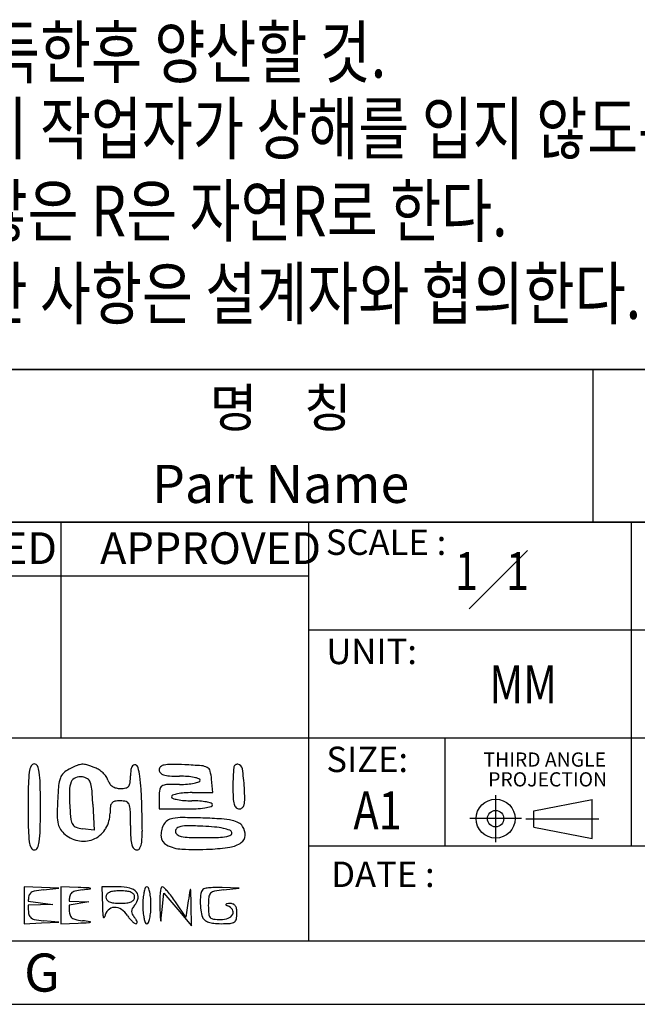
# Model space of a CAD drawing. Extents: x 0 to 781, y 0 to 539.
# Drawn here: x 653 to 702, y 0 to 78 of the extents above; entities that cross this region are included whole.
import ezdxf
from ezdxf.enums import TextEntityAlignment as Align

# ---------------------------------------------------------------- set-up
doc = ezdxf.new("R2010")
doc.units = 0
doc.header["$LTSCALE"] = 8
doc.header["$MEASUREMENT"] = 0
doc.linetypes.add('AUSGEZOGEN', pattern=[0])
doc.linetypes.add('CENTER2', pattern=[1.125, 0.75, -0.125, 0.125, -0.125])
doc.layers.get('0').update_dxf_attribs({"linetype": 'CONTINUOUS'})
doc.styles.get("Standard").update_dxf_attribs({"font": 'BareunDotum1.ttf', "width": 0.8})
doc.styles.add('style1', font='gulim.ttc')

msp = doc.modelspace()

# ---------------------------------------------------------------- linework, layer by layer
at = {"color": 5}
for p, q in [((776, 49.975), (598, 49.975)), ((698.4, 49.975), (698.4, 37.975)), ((656.505, 20.975), (656.505, 37.975)), ((701.421, 12.475), (701.421, 37.975)), ((598.005, 33.725), (676.005, 33.725)), ((676.005, 29.475), (776, 29.475)), ((598, 20.975), (776, 20.975)), ((686.731, 20.975), (686.731, 12.475)), ((676.005, 12.475), (776, 12.475))]:
    msp.add_line(p, q, dxfattribs=at)
at = {"color": 3}
for p, q in [((598, 49.975), (776, 49.975)), ((776, 37.975), (598, 37.975)), ((5, 5), (776, 5)), ((0, 0), (781, 0))]:
    msp.add_line(p, q, dxfattribs=at)
at = {"color": 3, "linetype": 'AUSGEZOGEN'}
for p, q in [((598.5, 37.975), (776, 37.975)), ((676.005, 5), (676.005, 37.975))]:
    msp.add_line(p, q, dxfattribs=at)
for p, q in [((688.643, 31.133), (693.247, 35.736)), ((668.463, 16.669), (668.362, 17.718)), ((664.229, 16.347), (664.229, 15.379)), ((666.83, 16.669), (668.463, 16.669)), ((659.004, 15.76), (659.101, 13.721)), ((693.747, 15.241), (698.333, 16.129)), ((698.333, 13.06), (698.333, 16.129)), ((664.229, 15.379), (666.326, 15.379)), ((693.747, 13.948), (693.747, 15.241)), ((659.101, 13.721), (658.198, 13.824)), ((693.747, 13.948), (698.333, 13.06)), ((654.956, 9.197), (653.586, 9.251)), ((653.586, 9.251), (653.586, 7.8)), ((656.327, 9.143), (654.956, 9.197)), ((655.118, 9.016), (656.327, 9.143)), ((657.859, 9.2), (656.488, 9.251)), ((656.488, 9.251), (656.488, 7.8)), ((661.014, 9.251), (659.714, 9.251)), ((659.714, 9.251), (659.758, 7.719)), ((664.468, 7.465), (664.599, 8.742)), ((664.599, 8.742), (665.692, 7.465)), ((670.518, 9.143), (669.201, 9.197)), ((669.309, 9.016), (670.518, 9.143)), ((653.586, 7.8), (653.586, 6.349)), ((656.488, 7.8), (656.488, 6.349)), ((666.326, 6.871), (665.519, 8.059)), ((666.522, 8.142), (666.326, 6.871)), ((666.785, 6.187), (666.752, 7.8)), ((665.692, 7.465), (666.785, 6.187)), ((653.586, 6.349), (654.956, 6.403)), ((654.956, 6.403), (656.327, 6.457)), ((656.327, 6.457), (655.118, 6.583)), ((656.488, 6.349), (657.859, 6.4))]:
    msp.add_line(p, q)
at = {"color": 1, "linetype": 'CENTER2'}
for p, q in [((690.729, 16.469), (690.729, 12.769)), ((692.764, 14.619), (688.694, 14.619)), ((693.12, 14.595), (698.849, 14.595))]:
    msp.add_line(p, q, dxfattribs=at)
at = {"linetype": 'ByBlock'}
for p, q in [((655.866, 7.867), (653.908, 7.8)), ((653.917, 8.124), (655.866, 7.867)), ((658.693, 8.059), (657.133, 7.8)), ((657.142, 8.114), (658.693, 8.059))]:
    msp.add_line(p, q, dxfattribs=at)
for radius in [1.534, 0.647]:
    msp.add_circle((690.729, 14.619), radius)
for centre, radius, start, end in [((655.738, 18.034), 1.756, 155.27676, 171.8699), ((654.392, 18.654), 0.273, 90, 155.27675), ((654.392, 18.654), 0.273, 24.72325, 90), ((653.046, 18.034), 1.756, 8.1301, 24.72324), ((662.11, 8.641), 11.054, 113.09166, 116.75507), ((658.205, 17.799), 1.098, 93.12952, 113.09161), ((658.204, 17.814), 1.083, 72.96315, 93.12948), ((655.422, 8.736), 10.577, 69.18328, 72.96309), ((658.605, 17.106), 1.623, 56.3923, 69.18324), ((662.883, 18.315), 0.894, 154.90265, 173.69037), ((662.349, 18.566), 0.303, 118.55362, 154.90266), ((662.307, 18.643), 0.216, 71.65242, 118.55349), ((662.282, 18.568), 0.294, 14.19499, 71.65255), ((656.052, 16.992), 6.721, 8.25252, 14.19505), ((664.555, 18.459), 0.326, 131.84669, 180.00004), ((664.737, 18.255), 0.599, 101.30993, 131.84672), ((665.142, 16.233), 2.661, 89.28771, 101.30993), ((664.796, -11.547), 30.443, 87.27276, 89.28768), ((664.079, -26.613), 45.527, 85.6005, 87.27282), ((667.485, 17.654), 1.129, 61.60734, 85.60049), ((667.805, 18.246), 0.456, 15.00179, 61.60726), ((685.442, 17.18), 15.407, 174.56795, 179.99994), ((670.392, 18.611), 0.29, 81.63734, 174.56789), ((670.374, 18.487), 0.415, 8.3926, 81.63735), ((661.482, 17.213), 7.557, 171.86989, 178.89055), ((647.302, 17.213), 7.557, 1.10945, 8.13011), ((657.366, 17.49), 0.98, 133.30118, 160.06659), ((657.972, 16.847), 1.863, 116.75503, 133.3012), ((657.856, 17.278), 0.601, 111.76487, 157.69328), ((658.03, 16.843), 1.07, 81.918, 111.76492), ((658.035, 16.877), 1.035, 58.40571, 81.91796), ((658.281, 16.619), 2.208, 46.23764, 56.39228), ((658.395, 16.738), 2.043, 35.75657, 46.23759), ((659.257, 17.359), 0.98, 17.60886, 35.75652), ((657.239, 17.986), 4.733, 353.50921, 360), ((665.856, 17.986), 3.884, 173.69031, 179.99996), ((651.039, 16.265), 11.786, 3.26397, 8.2525), ((664.579, 18.459), 0.35, 180.00005, 222.90582), ((664.738, 18.607), 0.567, 222.90574, 252.80042), ((665.141, 19.91), 1.931, 252.80046, 266.85146), ((665.842, 32.647), 14.687, 266.85146, 270.00001), ((665.842, 9.744), 8.216, 85.68493, 89.99994), ((666.136, 13.64), 4.309, 78.6901, 85.68488), ((666.362, 14.77), 3.156, 71.48489, 78.6901), ((664.413, 17.337), 3.967, 5.50733, 15.00176), ((653.839, 16.048), 17.129, 3.34499, 8.39262), ((747.855, 15.541), 93.947, 178.89055, 180.00001), ((560.929, 15.541), 93.947, 359.99999, 1.10945), ((684.8, 14.675), 28.602, 174.89519, 177.30955), ((658.702, 17.006), 2.4, 160.06654, 174.89527), ((659.046, 16.79), 1.887, 157.69321, 179.49336), ((658.285, 17.284), 0.557, 21.03505, 58.40571), ((657.011, 16.794), 1.922, 4.71965, 21.03508), ((661.162, 17.964), 1.018, 197.60882, 215.51618), ((661.013, 17.857), 0.835, 215.5162, 236.30685), ((661.062, 17.93), 0.923, 236.30688, 255.92594), ((661.521, 17.416), 0.39, 281.77955, 321.72821), ((661.398, 17.513), 0.546, 321.72812, 353.50922), ((664.628, 16.879), 0.358, 120.96375, 171.13506), ((664.84, 16.527), 0.769, 92.22794, 120.96379), ((665.842, -9.233), 26.548, 89.99996, 92.228), ((665.842, 25.53), 8.216, 270.00006, 274.31507), ((666.136, 21.634), 4.309, 274.31512, 281.3099), ((666.362, 20.504), 3.156, 281.3099, 288.51511), ((667.322, 17.637), 0.133, 0.00005, 71.48502), ((667.322, 17.637), 0.133, 288.51498, 359.99995), ((689.974, 17.18), 19.939, 179.99995, 182.63911), ((675.235, 16.647), 18.076, 179.49333, 183.63788), ((624.907, 14.144), 34.135, 2.71324, 4.71969), ((661.187, 18.43), 1.438, 255.92592, 269.99998), ((661.187, 19.02), 2.028, 270.00003, 281.77952), ((610.948, 13.979), 51.942, 1.60534, 3.26391), ((668.037, 16.347), 3.808, 171.13506, 180.00002), ((665.329, 16.347), 0.132, 108.23535, 180.00005), ((665.329, 16.347), 0.133, 180.00005, 251.48502), ((666.309, 13.374), 3.262, 101.17205, 108.2353), ((666.532, 12.244), 4.415, 94.26061, 101.17205), ((666.83, 8.244), 8.426, 89.99995, 94.26066), ((652.163, 15.95), 18.807, 0.70128, 3.34501), ((747.855, 15.541), 93.947, 179.99999, 181.10945), ((560.929, 15.541), 93.947, 358.89055, 0.00001), ((683.916, 14.716), 27.718, 177.30953, 179.7539), ((664.693, 15.057), 4.334, 173.10303, 180.00005), ((660.905, 15.515), 0.519, 140.19447, 173.10308), ((660.814, 15.591), 0.4, 100.91787, 140.19442), ((661.165, 13.769), 2.255, 89.99997, 100.91801), ((661.165, 14.409), 1.615, 73.33443, 90.00006), ((661.525, 15.612), 0.36, 22.61985, 73.3344), ((660.694, 15.266), 1.26, 1.68303, 22.61983), ((666.289, 19.214), 3.156, 251.48489, 258.6901), ((666.515, 20.344), 4.309, 258.6901, 265.68488), ((666.809, 24.24), 8.216, 265.68493, 269.99994), ((666.809, 7.809), 8.216, 85.68493, 89.99994), ((667.103, 11.705), 4.309, 78.6901, 85.68488), ((666.931, 21.236), 5.832, 278.74616, 283.79127), ((667.329, 12.835), 3.156, 71.48489, 78.6901), ((668.289, 15.702), 0.133, 283.79122, 0.00001), ((668.289, 15.702), 0.133, 0.00005, 71.48502), ((672.362, 16.368), 2.308, 182.63901, 195.53687), ((670.737, 15.917), 0.622, 195.5368, 224.49958), ((670.451, 15.825), 0.479, 312.51099, 346.41145), ((669.079, 16.157), 1.89, 346.41145, 0.70126), ((659.05, 14.823), 2.852, 179.75389, 192.74793), ((675.113, 16.639), 17.954, 183.63786, 186.64801), ((657.99, 15.057), 2.368, 329.52245, 0.00002), ((620.663, 14.089), 41.309, 359.99996, 1.68305), ((565.371, 12.701), 97.537, 0.54399, 1.60533), ((666.326, 30.137), 14.758, 269.99996, 273.17784), ((666.757, 22.363), 6.971, 273.17783, 278.74611), ((670.535, 15.719), 0.339, 224.49962, 269.99999), ((670.535, 15.733), 0.354, 269.99995, 312.51089), ((657.472, 14.466), 1.234, 192.74786, 215.08251), ((658.296, 14.679), 1.024, 186.64798, 210.90608), ((657.84, 14.406), 0.492, 210.90604, 251.32822), ((685.792, 14.089), 23.821, 180.00004, 182.38484), ((666.047, 13.335), 1.675, 151.84501, 185.06628), ((665.41, 13.676), 0.951, 124.32442, 151.84507), ((665.501, 13.542), 1.114, 99.87107, 124.32451), ((666.026, 10.526), 4.175, 89.44632, 99.87108), ((666.053, 13.36), 0.656, 100.61395, 129.81576), ((666.485, 11.055), 3.001, 89.30364, 100.61403), ((665.413, -52.916), 67.619, 88.07863, 89.44638), ((666.087, -21.697), 35.755, 87.46174, 89.30365), ((666.91, -3.125), 17.166, 84.3792, 87.46176), ((666.147, -31.026), 45.718, 86.26145, 88.07861), ((667.997, 7.91), 6.077, 77.6901, 84.3792), ((668.739, 8.629), 5.978, 78.1211, 86.26146), ((669.533, 12.405), 2.119, 63.15636, 78.12111), ((670.129, 13.583), 0.799, 32.16524, 63.15624), ((669.729, 13.332), 1.271, 358.02741, 32.16526), ((661.482, 13.868), 7.557, 181.10945, 188.13011), ((647.302, 13.868), 7.557, 351.86989, 358.89055), ((658.049, 14.871), 1.939, 215.08249, 231.00111), ((658.308, 15.191), 2.351, 231.00113, 261.63765), ((658.483, 16.307), 2.499, 251.3282, 263.45486), ((658.261, 14.897), 2.054, 295.61616, 329.52245), ((656.261, 13.564), 6.642, 352.99202, 0.54408), ((665.178, 13.258), 0.802, 185.06624, 242.50316), ((665.836, 13.62), 0.317, 129.81574, 179.99994), ((665.831, 13.62), 0.312, 179.99999, 232.33361), ((666.146, 14.027), 0.826, 232.33356, 257.69023), ((666.717, 16.648), 3.509, 257.69018, 268.14765), ((668.754, 17.45), 4.312, 271.97714, 280.61394), ((668.508, 10.256), 3.676, 69.72355, 77.69018), ((669.353, 14.25), 1.057, 280.61402, 300.1464), ((669.683, 13.435), 0.287, 18.28478, 69.72348), ((669.804, 13.475), 0.16, 300.14651, 18.28485), ((670.299, 13.312), 0.701, 304.84719, 358.02744), ((655.738, 13.047), 1.756, 188.1301, 204.72324), ((653.046, 13.047), 1.756, 335.27676, 351.8699), ((658.264, 14.891), 2.047, 261.63765, 295.61613), ((664.648, 13.209), 2.658, 182.38491, 194.35022), ((662.741, 12.721), 0.69, 194.35019, 221.71337), ((661.517, 12.918), 1.347, 333.09588, 352.99201), ((666.149, 15.123), 2.905, 242.50309, 267.36475), ((667.804, 50.244), 37.122, 268.14774, 269.99996), ((667.804, 44.961), 31.839, 269.99999, 271.9771), ((669.467, 14.507), 2.157, 279.02905, 304.84722), ((654.392, 12.427), 0.273, 204.72325, 270), ((654.392, 12.427), 0.273, 270, 335.27675), ((662.466, 12.476), 0.322, 221.71337, 269.99998), ((662.466, 12.437), 0.283, 270.00001, 333.09592), ((667.153, 36.922), 24.727, 267.36474, 272.50628), ((667.627, 26.09), 13.885, 272.50628, 279.02913), ((654.444, 8.392), 0.503, 135.164, 173.60314), ((654.505, 8.332), 0.588, 100.7721, 135.16408), ((656.025, 0.34), 8.723, 95.97164, 100.7721), ((657.73, 8.366), 0.566, 139.28596, 173.70864), ((657.713, 8.38), 0.543, 103.8607, 139.28601), ((658.815, 3.912), 5.145, 97.07419, 103.86061), ((651.18, -168.169), 177.494, 87.57351, 87.84349), ((650.949, 67.303), 58.732, 277.07413, 277.68215), ((658.684, 8.917), 0.25, 60.60501, 87.57364), ((658.797, 9.117), 0.0195, 277.68228, 60.60513), ((660.392, 8.445), 0.356, 142.68017, 179.99996), ((660.497, 8.365), 0.488, 113.19859, 142.68018), ((660.767, 7.735), 1.173, 95.8453, 113.19858), ((661.165, 3.849), 5.08, 89.99995, 95.84538), ((661.014, 5.163), 4.089, 77.32625, 89.99998), ((661.165, 3.849), 5.08, 84.15462, 90.00005), ((661.563, 7.735), 1.173, 66.80142, 84.1547), ((661.692, 8.176), 1, 41.25348, 77.32626), ((661.833, 8.365), 0.488, 37.31982, 66.80141), ((661.938, 8.445), 0.356, 0.00004, 37.31983), ((662.035, 8.477), 0.543, 347.82863, 41.25345), ((666.468, 8.062), 3.518, 167.47119, 175.20043), ((665.383, 8.303), 2.406, 159.00239, 167.47121), ((663.262, 9.117), 0.134, 89.99988, 159.00234), ((663.262, 9.117), 0.134, 20.99766, 90.00012), ((661.141, 8.303), 2.406, 12.52879, 20.99761), ((660.055, 8.062), 3.518, 4.79957, 12.52881), ((669.328, 8.186), 5.05, 173.00585, 178.63002), ((668.644, 8.27), 4.361, 168.01733, 173.00586), ((664.47, 9.156), 0.0935, 89.47805, 168.01735), ((664.469, 9.06), 0.189, 44.70982, 89.47799), ((659.694, 4.333), 6.908, 41.36756, 44.70973), ((659.851, 4.471), 6.7, 37.12148, 41.36753), ((881.889, -25.093), 217.916, 170.99, 171.22767), ((666.681, 9.032), 0.0196, 33.92127, 170.98988), ((666.554, 8.946), 0.172, 1.31482, 33.92122), ((113.696, -3.744), 553.176, 1.19575, 1.31492), ((671.934, 8.061), 4.472, 171.53401, 179.49354), ((668.069, 8.637), 0.565, 134.99993, 171.53397), ((667.877, 8.829), 0.293, 100.26847, 135.00005), ((668.751, 4.005), 5.196, 95.99187, 100.26839), ((668.641, 8.389), 0.509, 135.61894, 173.87982), ((668.806, 3.479), 5.724, 91.24434, 95.99188), ((668.692, 8.34), 0.58, 100.77959, 135.61889), ((670.219, 0.32), 8.744, 95.97164, 100.77966), ((668.861, 0.929), 8.275, 87.64254, 91.24432), ((659.726, 7.8), 5.818, 180, 186.39688), ((659.726, 7.8), 5.818, 173.60312, 176.80157), ((662.86, 7.8), 5.727, 180.00004, 186.29137), ((662.86, 7.8), 5.727, 173.70863, 176.8543), ((660.392, 8.445), 0.356, 180.00004, 217.31983), ((660.497, 8.525), 0.488, 217.31982, 246.80141), ((660.767, 9.155), 1.173, 246.80142, 264.1547), ((661.165, 13.041), 5.08, 264.15462, 270.00005), ((661.165, 13.041), 5.08, 269.99995, 275.84538), ((661.563, 9.155), 1.173, 275.8453, 293.19858), ((661.833, 8.525), 0.488, 293.19859, 322.68018), ((663.618, 6.694), 1.725, 140.3098, 150.95069), ((661.938, 8.445), 0.356, 322.68017, 359.99996), ((661.271, 8.642), 1.325, 320.30984, 347.82869), ((669.588, 7.8), 6.649, 175.20042, 179.99996), ((669.588, 7.8), 6.649, 180.00004, 184.79958), ((656.935, 7.8), 6.649, 0.00004, 4.79958), ((656.935, 7.8), 6.649, 355.20042, 359.99996), ((674.184, 8.07), 9.907, 178.63011, 182.02681), ((656.54, 1.965), 10.852, 34.16286, 37.12145), ((672.124, 8.06), 4.662, 179.4936, 187.8498), ((674.321, 7.78), 6.221, 173.87979, 180.00005), ((675.42, 7.78), 7.32, 179.99994, 185.09544), ((669.525, 7.847), 0.0383, 139.39871, 236.14115), ((669.595, 7.787), 0.131, 97.39996, 139.39862), ((669.894, 8.398), 0.702, 236.1411, 248.02549), ((669.909, 5.371), 2.568, 92.58303, 97.39998), ((669.822, 7.285), 0.651, 69.89488, 92.58294), ((669.916, 7.541), 0.379, 35.86038, 69.8949), ((669.746, 7.418), 0.588, 10.00685, 35.86032), ((654.444, 7.208), 0.503, 186.39686, 224.836), ((657.73, 7.234), 0.566, 186.29136, 220.71404), ((675.046, 8.158), 15.294, 181.64223, 183.70184), ((661.808, 7.301), 2.029, 183.70189, 192.83413), ((660.891, 6.73), 0.967, 134.82195, 169.09786), ((660.725, 6.897), 0.732, 92.5902, 134.82191), ((660.735, 6.681), 0.948, 56.64641, 92.5902), ((660.394, 6.163), 1.568, 31.98521, 56.6464), ((663.914, 8.362), 2.583, 211.98523, 218.70432), ((662.497, 7.317), 0.443, 150.9507, 180.20279), ((662.501, 7.317), 0.447, 180.20271, 209.25885), ((663.66, 7.966), 1.775, 209.2588, 219.6902), ((666.468, 7.538), 3.518, 184.79957, 192.52881), ((660.055, 7.538), 3.518, 347.47119, 355.20043), ((1397.195, 33.657), 733.37, 182.026875, 182.112131), ((310.914, 43.6), 355.396, 354.01827, 354.16426), ((670.027, 7.771), 2.546, 187.84974, 200.99363), ((668.63, 7.175), 0.503, 185.09542, 221.09443), ((669.324, 6.985), 0.822, 34.65479, 68.0255), ((669.447, 7.388), 0.65, 290.12125, 332.33147), ((669.709, 7.251), 0.354, 332.33156, 34.6548), ((668.26, 7.155), 2.097, 347.71587, 359.99999), ((668.252, 7.155), 2.105, 0.00002, 10.0069), ((654.505, 7.268), 0.588, 224.83592, 259.2279), ((656.025, 15.26), 8.723, 259.2279, 264.02836), ((657.713, 7.219), 0.543, 220.71399, 256.1393), ((658.815, 11.687), 5.145, 256.13939, 262.92581), ((651.18, 183.769), 177.494, 272.15651, 272.42649), ((650.949, -51.703), 58.732, 82.31785, 82.92587), ((658.684, 6.683), 0.25, 272.42636, 299.39499), ((658.797, 6.482), 0.0195, 299.39487, 82.31772), ((659.865, 6.858), 0.0362, 192.83409, 303.71892), ((659.812, 6.938), 0.132, 303.71882, 349.09781), ((663.467, 8.003), 2.009, 218.70439, 226.81523), ((663.148, 7.663), 1.543, 226.81525, 235.54955), ((662.411, 6.589), 0.241, 235.54957, 270.00003), ((660.968, 5.732), 1.723, 32.05477, 39.69016), ((662.411, 6.428), 0.08, 270.00016, 332.71278), ((661.982, 6.367), 0.527, 13.60386, 32.05485), ((662.356, 6.457), 0.142, 332.71262, 13.60354), ((665.383, 7.297), 2.406, 192.52879, 200.99761), ((663.262, 6.483), 0.134, 200.99766, 270.00012), ((663.262, 6.483), 0.134, 269.99988, 339.00234), ((661.141, 7.297), 2.406, 339.00239, 347.47121), ((664.453, 6.634), 0.131, 182.11201, 215.98735), ((664.36, 6.566), 0.0151, 215.98715, 354.01798), ((668.139, 7.046), 0.523, 200.99361, 231.91192), ((668.447, 7.439), 1.023, 231.91178, 250.63302), ((668.731, 8.247), 1.879, 250.63294, 263.93764), ((668.56, 7.114), 0.411, 221.09445, 262.69326), ((669.067, 11.07), 4.399, 262.69316, 270.00002), ((669.102, 11.738), 5.39, 263.93765, 269.99997), ((669.067, 8.426), 1.755, 270.00001, 290.1213), ((669.102, 16.951), 10.603, 270.00001, 273.91614), ((669.779, 7.061), 0.689, 273.91611, 302.70768), ((669.955, 6.786), 0.362, 302.70766, 347.71596)]:
    msp.add_arc(centre, radius, start, end)

# ---------------------------------------------------------------- texts
at = {"width": 0.8}
for s, height, p in [('1. 샘플 승인 득한후 양산할 것.', 4, (628.188, 72.965)), ('2. 제품 조립시 작업자가 상해를 입지 않도록 날카로운 부위를 제거한다.', 4, (628.188, 66.965)), ('3. 지시하지 않은 R은 자연R로 한다.', 4, (628.188, 60.465)), ('4. 기타 자세한 사항은 설계자와 협의한다.', 4, (628.188, 53.965)), ('1   1', 3, (687.521, 32.613)), ('MM', 3, (690.247, 23.699))]:
    msp.add_text(s, height=height, dxfattribs=at).set_placement(p)
at = {"color": 3, "style": 'style1'}
for s, p in [('명    칭', (673.8, 46.975)), ('Part Name', (673.8, 40.975)), ('G', (655, 2.5))]:
    msp.add_text(s, height=3, dxfattribs=at).set_placement(p, align=Align.MIDDLE_CENTER)
msp.add_text('SCALE : ', height=2, dxfattribs=at).set_placement((682.405, 34.76), align=Align.BOTTOM_CENTER)
for s, height, p in [('CHECKED', 2.5, (640.781, 34.666)), ('APPROVED', 2.5, (659.576, 34.666)), ('UNIT:', 2, (677.398, 26.785)), ('SIZE:', 2, (677.398, 18.285)), ('THIRD ANGLE', 1.12, (689.774, 18.711)), ('PROJECTION', 1.12, (690.144, 17.152)), ('DATE :', 2, (677.782, 9.236))]:
    msp.add_text(s, height=height, dxfattribs=at).set_placement(p)
at = {"width": 0.8}
msp.add_text('A1', height=3, dxfattribs=at).set_placement((681.433, 15.265), align=Align.MIDDLE_CENTER)

doc.saveas('drawing.dxf')
